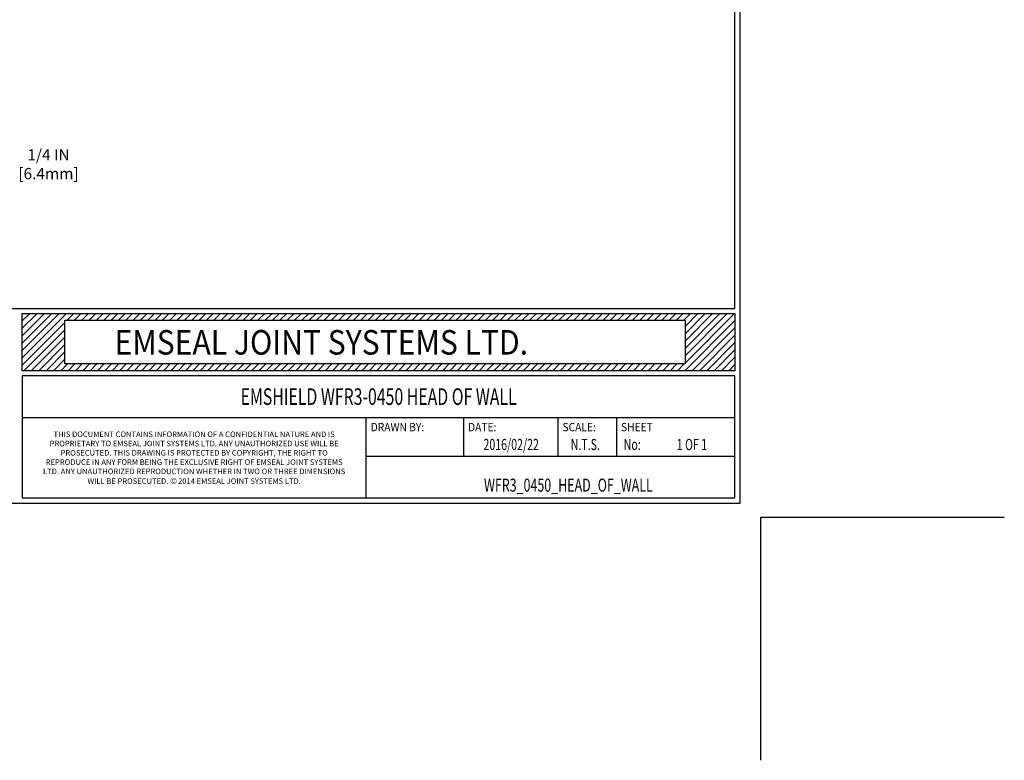
# Model space of a CAD drawing. Extents: x -106 to 2303, y -6 to 3799.
# Drawn here: x -83 to -61, y -6 to 11 of the extents above; entities that cross this region are included whole.
import ezdxf
from ezdxf.enums import TextEntityAlignment as Align

# ---------------------------------------------------------------- set-up
doc = ezdxf.new("R2010")
doc.units = 0
doc.header["$LTSCALE"] = 5
doc.header["$MEASUREMENT"] = 0
doc.layers.get('0').update_dxf_attribs({"linetype": 'CONTINUOUS'})
doc.layers.get('DEFPOINTS').update_dxf_attribs({"linetype": 'CONTINUOUS'})
doc.layers.add('DIMS', color=2, linetype='CONTINUOUS')
for name, color, linetype, lineweight in [('TBLOCK-T1', 7, 'CONTINUOUS', 15), ('TBLOCK-T2', 7, 'CONTINUOUS', 18), ('TBLOCK-T3', 241, 'CONTINUOUS', 20), ('TBLOCK-T5', 111, 'CONTINUOUS', 30)]:
    doc.layers.add(name, color=color, linetype=linetype, lineweight=lineweight)
doc.styles.add('ROMANC', font='ROMANC.shx', dxfattribs={"width": 0.7, "height": 3.2})
doc.styles.add('ROMANS', font='romans', dxfattribs={"width": 0.9})
doc.styles.add('ROMANT', font='ROMANT.shx', dxfattribs={"width": 0.9, "height": 6.3})
doc.dimstyles.new('STANDARD$0', dxfattribs={"dimtxt": 0.18, "dimasz": 0.18, "dimexe": 0.18, "dimexo": 0.0625, "dimgap": 0.09, "dimtad": 0, "dimtih": 1, "dimtoh": 1, "dimdec": 4, "dimzin": 0, "dimdsep": 46, "dimtxsty": 'Standard', "dimcen": 0.09, "dimadec": 0, "dimazin": 0, "dimtfac": 1, "dimtdec": 4, "dimtofl": 0, "dimtmove": 0, "dimatfit": 3, "dimfxl": 1, "dimtolj": 1, "dimtzin": 0, "dimarcsym": 0})

# ---------------------------------------------------------------- blocks, each defined once
blk = doc.blocks.new('*X8')
at = {"color": 0}
for p, q in [((136.2953634486256, 33.05777339538972), (144.7934555909235, 41.55586553768754)), ((136.2953634486256, 34.47198695776281), (143.3792420285504, 41.55586553768754)), ((136.2953634486256, 35.8862005201359), (141.9650284661773, 41.55586553768754)), ((136.2953634486256, 37.300414082509), (140.5508149038042, 41.55586553768754)), ((136.2953634486256, 38.71462764488209), (139.1366013414311, 41.55586553768754)), ((136.2953634486256, 40.12884120725519), (137.722387779058, 41.55586553768754)), ((136.2953634486256, 41.54305476962828), (136.3081742166849, 41.55586553768754)), ((144.9076691532966, 40.25586553768755), (146.2076691532966, 41.55586553768754)), ((146.3218827156697, 40.25586553768755), (147.6218827156696, 41.55586553768754)), ((147.7360962780428, 40.25586553768755), (149.0360962780427, 41.55586553768754)), ((149.1503098404159, 40.25586553768755), (150.4503098404159, 41.55586553768754)), ((150.564523402789, 40.25586553768755), (151.8645234027889, 41.55586553768754)), ((151.9787369651621, 40.25586553768755), (153.278736965162, 41.55586553768754)), ((153.3929505275352, 40.25586553768755), (154.6929505275351, 41.55586553768754)), ((154.8071640899082, 40.25586553768755), (156.1071640899082, 41.55586553768754)), ((156.2213776522813, 40.25586553768755), (157.5213776522813, 41.55586553768754)), ((157.6355912146545, 40.25586553768755), (158.9355912146544, 41.55586553768754)), ((159.0498047770275, 40.25586553768755), (160.3498047770275, 41.55586553768754)), ((160.4640183394006, 40.25586553768755), (161.7640183394006, 41.55586553768754)), ((161.8782319017737, 40.25586553768755), (163.1782319017737, 41.55586553768754)), ((163.2924454641468, 40.25586553768755), (164.5924454641468, 41.55586553768754)), ((164.7066590265199, 40.25586553768755), (166.0066590265199, 41.55586553768754)), ((166.120872588893, 40.25586553768755), (167.420872588893, 41.55586553768754)), ((167.5350861512661, 40.25586553768755), (168.8350861512661, 41.55586553768754)), ((168.9492997136392, 40.25586553768755), (170.2492997136392, 41.55586553768754)), ((170.3635132760123, 40.25586553768755), (171.6635132760123, 41.55586553768754)), ((171.7777268383854, 40.25586553768755), (173.0777268383854, 41.55586553768754)), ((173.1919404007585, 40.25586553768755), (174.4919404007585, 41.55586553768754)), ((174.6061539631316, 40.25586553768755), (175.9061539631315, 41.55586553768754)), ((176.0203675255047, 40.25586553768755), (177.3203675255047, 41.55586553768754)), ((177.4345810878778, 40.25586553768755), (178.7345810878778, 41.55586553768754)), ((178.8487946502509, 40.25586553768755), (180.1487946502508, 41.55586553768754)), ((180.263008212624, 40.25586553768755), (181.5630082126239, 41.55586553768754)), ((181.6772217749971, 40.25586553768755), (182.977221774997, 41.55586553768754)), ((183.0914353373702, 40.25586553768755), (184.3914353373701, 41.55586553768754)), ((184.5056488997432, 40.25586553768755), (185.8056488997432, 41.55586553768754)), ((185.9198624621164, 40.25586553768755), (187.2198624621163, 41.55586553768754)), ((187.3340760244894, 40.25586553768755), (188.6340760244894, 41.55586553768754)), ((188.7482895868625, 40.25586553768755), (190.0482895868625, 41.55586553768754)), ((190.1625031492356, 40.25586553768755), (191.4625031492356, 41.55586553768754)), ((191.5767167116087, 40.25586553768755), (192.8767167116087, 41.55586553768754)), ((192.9909302739818, 40.25586553768755), (194.2909302739818, 41.55586553768754)), ((194.4051438363549, 40.25586553768755), (195.7051438363549, 41.55586553768754)), ((195.819357398728, 40.25586553768755), (197.119357398728, 41.55586553768754)), ((197.2335709611011, 40.25586553768755), (198.5335709611011, 41.55586553768754)), ((198.6477845234742, 40.25586553768755), (199.9477845234742, 41.55586553768754)), ((200.0619980858473, 40.25586553768755), (201.3619980858473, 41.55586553768754)), ((201.4762116482204, 40.25586553768755), (202.7762116482204, 41.55586553768754)), ((202.8904252105935, 40.25586553768755), (204.1904252105934, 41.55586553768754)), ((204.3046387729666, 40.25586553768755), (205.6046387729666, 41.55586553768754)), ((205.7188523353397, 40.25586553768755), (207.0188523353397, 41.55586553768754)), ((207.1330658977128, 40.25586553768755), (208.4330658977127, 41.55586553768754)), ((208.5472794600859, 40.25586553768755), (209.8472794600858, 41.55586553768754)), ((209.961493022459, 40.25586553768755), (211.2614930224589, 41.55586553768754)), ((211.375706584832, 40.25586553768755), (212.675706584832, 41.55586553768754)), ((212.7899201472052, 40.25586553768755), (214.0899201472051, 41.55586553768754)), ((214.2041337095782, 40.25586553768755), (215.5041337095782, 41.55586553768754)), ((215.6183472719513, 40.25586553768755), (216.9183472719513, 41.55586553768754)), ((217.0325608343244, 40.25586553768755), (218.3325608343244, 41.55586553768754)), ((218.4467743966975, 40.25586553768755), (219.7467743966975, 41.55586553768754)), ((219.8609879590706, 40.25586553768755), (221.1609879590706, 41.55586553768754)), ((221.2752015214437, 40.25586553768755), (222.5752015214437, 41.55586553768754)), ((222.6894150838168, 40.25586553768755), (223.9894150838168, 41.55586553768754)), ((224.1036286461899, 40.25586553768755), (225.4036286461899, 41.55586553768754)), ((225.517842208563, 40.25586553768755), (226.817842208563, 41.55586553768754)), ((226.9320557709361, 40.25586553768755), (228.2320557709361, 41.55586553768754)), ((228.3462693333092, 40.25586553768755), (229.6462693333091, 41.55586553768754)), ((229.7604828956823, 40.25586553768755), (231.0604828956822, 41.55586553768754)), ((231.1746964580554, 40.25586553768755), (232.4746964580553, 41.55586553768754)), ((232.5889100204285, 40.25586553768755), (233.8889100204284, 41.55586553768754)), ((234.0031235828016, 40.25586553768755), (235.3031235828015, 41.55586553768754)), ((235.4173371451747, 40.25586553768755), (236.7173371451746, 41.55586553768754)), ((236.8315507075478, 40.25586553768755), (238.1315507075477, 41.55586553768754)), ((238.2457642699209, 40.25586553768755), (239.5457642699208, 41.55586553768754)), ((239.6599778322939, 40.25586553768755), (240.9599778322939, 41.55586553768754)), ((241.0741913946671, 40.25586553768755), (242.374191394667, 41.55586553768754)), ((242.4884049570401, 40.25586553768755), (243.7884049570401, 41.55586553768754)), ((243.9026185194132, 40.25586553768755), (245.2026185194132, 41.55586553768754)), ((245.3168320817863, 40.25586553768755), (246.6168320817863, 41.55586553768754)), ((246.7310456441594, 40.25586553768755), (248.0310456441594, 41.55586553768754)), ((248.1452592065325, 40.25586553768755), (249.4452592065325, 41.55586553768754)), ((249.5594727689056, 40.25586553768755), (250.8594727689056, 41.55586553768754)), ((250.9736863312787, 40.25586553768755), (252.2736863312787, 41.55586553768754)), ((252.3878998936518, 40.25586553768755), (253.6878998936518, 41.55586553768754)), ((253.8021134560249, 40.25586553768755), (255.1021134560249, 41.55586553768754)), ((255.216327018398, 40.25586553768755), (256.5163270183979, 41.55586553768754)), ((256.6305405807711, 40.25586553768755), (257.930540580771, 41.55586553768754)), ((258.0447541431442, 40.25586553768755), (259.3447541431441, 41.55586553768754)), ((259.4589677055173, 40.25586553768755), (260.7589677055173, 41.55586553768754)), ((260.8731812678904, 40.25586553768755), (262.1731812678904, 41.55586553768754)), ((262.2873948302635, 40.25586553768755), (263.5873948302634, 41.55586553768754)), ((263.7016083926366, 40.25586553768755), (265.0016083926365, 41.55586553768754)), ((263.9011033292482, 30.55586553768754), (273.549053973733, 40.20381618217229)), ((263.935445155562, 39.07548873823986), (266.4158219550096, 41.55586553768754)), ((263.935445155562, 37.66127517586677), (267.8300355173827, 41.55586553768754)), ((263.935445155562, 36.24706161349368), (269.2442490797558, 41.55586553768754)), ((263.935445155562, 34.83284805112058), (270.6584626421289, 41.55586553768754)), ((263.935445155562, 33.41863448874749), (272.072676204502, 41.55586553768754)), ((263.935445155562, 32.00442092637439), (273.4868897668751, 41.55586553768754)), ((136.2953634486256, 31.64355983301662), (144.4715026502618, 39.81969903465279)), ((136.6218827156696, 30.55586553768754), (144.4715026502618, 38.40548547227969)), ((265.3153168916213, 30.55586553768754), (273.549053973733, 38.7896026197992)), ((138.0360962780427, 30.55586553768754), (144.4715026502618, 36.99127190990659)), ((266.7295304539944, 30.55586553768754), (273.549053973733, 37.3753890574261)), ((139.4503098404159, 30.55586553768754), (144.4715026502618, 35.5770583475335)), ((140.8645234027889, 30.55586553768754), (144.4715026502618, 34.1628447851604)), ((268.1437440163675, 30.55586553768754), (273.549053973733, 35.96117549505301)), ((269.5579575787406, 30.55586553768754), (273.549053973733, 34.54696193267991)), ((142.278736965162, 30.55586553768754), (144.4715026502618, 32.74863122278731)), ((270.9721711411137, 30.55586553768754), (273.549053973733, 33.13274837030681)), ((143.6929505275351, 30.55586553768754), (144.9929505275352, 31.85586553768755)), ((145.1071640899082, 30.55586553768754), (146.4071640899083, 31.85586553768755)), ((146.5213776522813, 30.55586553768754), (147.8213776522813, 31.85586553768755)), ((147.9355912146544, 30.55586553768754), (149.2355912146544, 31.85586553768755)), ((149.3498047770275, 30.55586553768754), (150.6498047770275, 31.85586553768755)), ((150.7640183394006, 30.55586553768754), (152.0640183394006, 31.85586553768755)), ((152.1782319017737, 30.55586553768754), (153.4782319017737, 31.85586553768755)), ((153.5924454641468, 30.55586553768754), (154.8924454641468, 31.85586553768755)), ((155.0066590265199, 30.55586553768754), (156.3066590265199, 31.85586553768755)), ((156.420872588893, 30.55586553768754), (157.720872588893, 31.85586553768755)), ((157.8350861512661, 30.55586553768754), (159.1350861512661, 31.85586553768755)), ((159.2492997136392, 30.55586553768754), (160.5492997136392, 31.85586553768755)), ((160.6635132760123, 30.55586553768754), (161.9635132760123, 31.85586553768755)), ((162.0777268383854, 30.55586553768754), (163.3777268383854, 31.85586553768755)), ((163.4919404007585, 30.55586553768754), (164.7919404007585, 31.85586553768755)), ((164.9061539631315, 30.55586553768754), (166.2061539631316, 31.85586553768755)), ((166.3203675255047, 30.55586553768754), (167.6203675255047, 31.85586553768755)), ((167.7345810878778, 30.55586553768754), (169.0345810878778, 31.85586553768755)), ((169.1487946502508, 30.55586553768754), (170.4487946502509, 31.85586553768755)), ((170.5630082126239, 30.55586553768754), (171.863008212624, 31.85586553768755)), ((171.977221774997, 30.55586553768754), (173.2772217749971, 31.85586553768755)), ((173.3914353373701, 30.55586553768754), (174.6914353373702, 31.85586553768755)), ((174.8056488997432, 30.55586553768754), (176.1056488997432, 31.85586553768755)), ((176.2198624621163, 30.55586553768754), (177.5198624621164, 31.85586553768755)), ((177.6340760244894, 30.55586553768754), (178.9340760244894, 31.85586553768755)), ((179.0482895868625, 30.55586553768754), (180.3482895868625, 31.85586553768755)), ((180.4625031492356, 30.55586553768754), (181.7625031492356, 31.85586553768755)), ((181.8767167116087, 30.55586553768754), (183.1767167116087, 31.85586553768755)), ((183.2909302739818, 30.55586553768754), (184.5909302739818, 31.85586553768755)), ((184.7051438363549, 30.55586553768754), (186.0051438363549, 31.85586553768755)), ((186.119357398728, 30.55586553768754), (187.419357398728, 31.85586553768755)), ((187.5335709611011, 30.55586553768754), (188.8335709611011, 31.85586553768755)), ((188.9477845234742, 30.55586553768754), (190.2477845234742, 31.85586553768755)), ((190.3619980858473, 30.55586553768754), (191.6619980858473, 31.85586553768755)), ((191.7762116482204, 30.55586553768754), (193.0762116482204, 31.85586553768755)), ((193.1904252105934, 30.55586553768754), (194.4904252105935, 31.85586553768755)), ((194.6046387729666, 30.55586553768754), (195.9046387729666, 31.85586553768755)), ((196.0188523353397, 30.55586553768754), (197.3188523353397, 31.85586553768755)), ((197.4330658977127, 30.55586553768754), (198.7330658977128, 31.85586553768755)), ((198.8472794600858, 30.55586553768754), (200.1472794600859, 31.85586553768755)), ((200.2614930224589, 30.55586553768754), (201.561493022459, 31.85586553768755)), ((201.675706584832, 30.55586553768754), (202.975706584832, 31.85586553768755)), ((203.0899201472051, 30.55586553768754), (204.3899201472051, 31.85586553768755)), ((204.5041337095782, 30.55586553768754), (205.8041337095782, 31.85586553768755)), ((205.9183472719513, 30.55586553768754), (207.2183472719513, 31.85586553768755)), ((207.3325608343244, 30.55586553768754), (208.6325608343244, 31.85586553768755)), ((208.7467743966975, 30.55586553768754), (210.0467743966975, 31.85586553768755)), ((210.1609879590706, 30.55586553768754), (211.4609879590706, 31.85586553768755)), ((211.5752015214437, 30.55586553768754), (212.8752015214437, 31.85586553768755)), ((212.9894150838168, 30.55586553768754), (214.2894150838168, 31.85586553768755)), ((214.4036286461899, 30.55586553768754), (215.7036286461899, 31.85586553768755)), ((215.817842208563, 30.55586553768754), (217.117842208563, 31.85586553768755)), ((217.2320557709361, 30.55586553768754), (218.5320557709361, 31.85586553768755)), ((218.6462693333091, 30.55586553768754), (219.9462693333092, 31.85586553768755)), ((220.0604828956822, 30.55586553768754), (221.3604828956823, 31.85586553768755)), ((221.4746964580553, 30.55586553768754), (222.7746964580554, 31.85586553768755)), ((222.8889100204284, 30.55586553768754), (224.1889100204285, 31.85586553768755)), ((224.3031235828015, 30.55586553768754), (225.6031235828016, 31.85586553768755)), ((225.7173371451746, 30.55586553768754), (227.0173371451747, 31.85586553768755)), ((227.1315507075477, 30.55586553768754), (228.4315507075478, 31.85586553768755)), ((228.5457642699208, 30.55586553768754), (229.8457642699209, 31.85586553768755)), ((229.9599778322939, 30.55586553768754), (231.2599778322939, 31.85586553768755)), ((231.374191394667, 30.55586553768754), (232.674191394667, 31.85586553768755)), ((232.7884049570401, 30.55586553768754), (234.0884049570401, 31.85586553768755)), ((234.2026185194132, 30.55586553768754), (235.5026185194132, 31.85586553768755)), ((235.6168320817863, 30.55586553768754), (236.9168320817863, 31.85586553768755)), ((237.0310456441594, 30.55586553768754), (238.3310456441594, 31.85586553768755)), ((238.4452592065325, 30.55586553768754), (239.7452592065325, 31.85586553768755)), ((239.8594727689056, 30.55586553768754), (241.1594727689056, 31.85586553768755)), ((241.2736863312787, 30.55586553768754), (242.5736863312787, 31.85586553768755)), ((242.6878998936518, 30.55586553768754), (243.9878998936518, 31.85586553768755)), ((244.1021134560249, 30.55586553768754), (245.4021134560249, 31.85586553768755)), ((245.516327018398, 30.55586553768754), (246.816327018398, 31.85586553768755)), ((246.930540580771, 30.55586553768754), (248.2305405807711, 31.85586553768755)), ((248.3447541431441, 30.55586553768754), (249.6447541431442, 31.85586553768755)), ((249.7589677055173, 30.55586553768754), (251.0589677055173, 31.85586553768755)), ((251.1731812678903, 30.55586553768754), (252.4731812678904, 31.85586553768755)), ((252.5873948302634, 30.55586553768754), (253.8873948302635, 31.85586553768755)), ((254.0016083926365, 30.55586553768754), (255.3016083926366, 31.85586553768755)), ((255.4158219550096, 30.55586553768754), (256.7158219550097, 31.85586553768755)), ((256.8300355173827, 30.55586553768754), (258.1300355173827, 31.85586553768755)), ((258.2442490797558, 30.55586553768754), (259.5442490797558, 31.85586553768755)), ((259.6584626421289, 30.55586553768754), (260.9584626421289, 31.85586553768755)), ((261.072676204502, 30.55586553768754), (262.3726762045021, 31.85586553768755)), ((262.4868897668751, 30.55586553768754), (263.7868897668752, 31.85586553768755)), ((272.3863847034868, 30.55586553768754), (273.549053973733, 31.71853480793372))]:
    blk.add_line(p, q, dxfattribs=at)
blk = doc.blocks.new('*D10')
at = {"layer": 'DEFPOINTS', "color": 0, "transparency": 16777216}
for p in [(-84.55573668045865, 10.24320587498983), (-84.30573668046138, 10.12320587499153), (-84.55573668045865, 7.237668289316161)]:
    blk.add_point(p, dxfattribs=at)
at = {"layer": 'DIMS', "transparency": 16777216}
for p, q in [((-84.55573668045865, 9.983205874989826), (-84.55573668045865, 6.977668289316162)), ((-84.30573668046138, 9.863205874991527), (-84.30573668046138, 6.977668289316162)), ((-84.81573668045866, 7.237668289316161), (-85.07573668045865, 7.237668289316161)), ((-84.04573668046137, 7.237668289316161), (-83.78573668046138, 7.237668289316161))]:
    blk.add_line(p, q, dxfattribs=at)
for points in [[(-84.81573668045866, 7.281001622649494), (-84.81573668045866, 7.194334955982828), (-84.55573668045865, 7.237668289316161)], [(-84.04573668046137, 7.281001622649494), (-84.04573668046137, 7.194334955982828), (-84.30573668046138, 7.237668289316161)]]:
    blk.add_solid(points, dxfattribs=at)
at = {"layer": 'DIMS', "transparency": 16777216, "insert": (-82.6677366802911, 7.237668289316161), "char_height": 0.26, "attachment_point": 5, "rotation": 0.0009999999999999998, "style": 'ROMANS'}
blk.add_mtext('\\A1;1/4 IN\\P [6.4mm]', dxfattribs=at)

msp = doc.modelspace()

# ---------------------------------------------------------------- linework, layer by layer
at = {"layer": 'DEFPOINTS'}
for p, q in [((-66.27616903561902, -6.480968080189172), (-66.27616903561902, -0.8830350093236063)), ((-66.27616903561902, -0.8830350093236063), (-60.67823596475294, -0.8830350093236063))]:
    msp.add_line(p, q, dxfattribs=at)
at = {"layer": 'TBLOCK-T5'}
for p, q in [((-66.75599187026476, -0.5631531195600417), (-66.75599187026476, 24.19570514815669)), ((-83.27115381246243, 1.411414474087366), (-66.8754473573441, 1.411414474087366)), ((-75.36292781714188, -0.4436976324799105), (-75.36292781714188, 1.411414474087366)), ((-73.12247813305099, 1.411414474087366), (-73.12247813305099, 0.5154983209924069)), ((-70.94942127493896, 1.411414474087366), (-70.94942127493896, 0.5154983209924069)), ((-69.60420054931147, 1.411414474087366), (-69.60420054931147, 0.5154983209924069)), ((-75.36292781714188, 0.5154983209924069), (-66.8754473573441, 0.5154983209924069)), ((-99.67183832695763, -0.5631531195600417), (-66.75599187026476, -0.5631531195600417))]:
    msp.add_line(p, q, dxfattribs=at)
for points in [[(-66.8754473573441, 3.919979702754887), (-66.8754473573441, 24.07624966107701), (-99.55238283987843, 24.07624966107701), (-99.55238283987843, 3.919979702754887)], [(-66.8754473573441, 2.486513857801043), (-83.27115381246246, 2.486513857801043), (-83.27115381246246, 3.800524215674528), (-66.8754473573441, 3.800524215674528)], [(-68.02384568130923, 2.6418059910051), (-82.29446912170236, 2.6418059910051), (-82.29446912170236, 3.645232082470926), (-68.02384568130923, 3.645232082470926)], [(-66.8754473573441, 2.367058370722049), (-83.27115381246246, 2.367058370722049), (-83.27115381246246, -0.4436976324796831), (-66.8754473573441, -0.4436976324796831)]]:
    msp.add_lwpolyline(points, close=True, dxfattribs=at)

# ---------------------------------------------------------------- block references
at = {"layer": 'TBLOCK-T5', "xscale": 0.1194554870793918, "yscale": 0.1194554870793918, "zscale": 0.1194554870793918}
msp.add_blockref('*X8', (-99.5523828398782, -1.163551943133683), dxfattribs=at)

# ---------------------------------------------------------------- texts
at = {"layer": 'TBLOCK-T1', "insert": (-79.31704081480227, 0.4838584208033865), "char_height": 0.1279527559055118, "width": 7.132902019098158, "attachment_point": 5, "style": 'ROMANS'}
msp.add_mtext('THIS DOCUMENT CONTAINS INFORMATION OF A CONFIDENTIAL NATURE AND IS PROPRIETARY TO EMSEAL JOINT SYSTEMS LTD. ANY UNAUTHORIZED USE WILL BE PROSECUTED. THIS DRAWING IS PROTECTED BY COPYRIGHT, THE RIGHT TO REPRODUCE IN ANY FORM BEING THE EXCLUSIVE RIGHT OF EMSEAL JOINT SYSTEMS LTD. ANY UNAUTHORIZED REPRODUCTION WHETHER IN TWO OR THREE DIMENSIONS WILL BE PROSECUTED. {\\fArial|b0|i0|c0|p34;\\H1.0833x;©\\fMS Shell Dlg 2|b0|i0|c0|p0;\\H0.65385x; \\Fromans|c0;\\H1.4118x;2014 EMSEAL JOINT SYSTEMS LTD.}', dxfattribs=at)
at = {"layer": 'TBLOCK-T2', "style": 'ROMANS', "width": 0.9}
for s, p in [('DRAWN BY:', (-75.25525390153398, 1.091577883318138)), ('DATE:', (-73.01480421744303, 1.091577883318138)), ('SCALE:', (-70.84174735933117, 1.091577883318138)), ('SHEET ', (-69.49652663370374, 1.091577883318138))]:
    msp.add_text(s, height=0.1919291338582677, dxfattribs=at).set_placement(p)
at = {"layer": 'TBLOCK-T3', "style": 'ROMANC', "width": 0.7}
for s, height, p in [('EMSHIELD WFR3-0450 HEAD OF WALL', 0.3822575586539959, (-75.07330058490327, 1.889236422405389)), ('WFR3_0450_HEAD_OF_WALL', 0.3, (-70.70741712956665, -0.1479475603983644))]:
    msp.add_text(s, height=height, dxfattribs=at).set_placement(p, align=Align.MIDDLE_CENTER)
for s, p in [('2016/02/22', (-72.02351217421936, 0.6597645120838536)), ('1 OF 1', (-67.86447961959662, 0.6597645120838536))]:
    msp.add_text(s, height=0.2559055118110236, dxfattribs=at).set_placement(p, align=Align.CENTER)
for s, p in [('N.T.S.', (-70.6532787634578, 0.6597645120838536)), ('No:', (-69.43514056969887, 0.6597645120838536))]:
    msp.add_text(s, height=0.2559055118110236, dxfattribs=at).set_placement(p)
at = {"layer": 'TBLOCK-T5', "style": 'ROMANT', "width": 0.9}
msp.add_text('EMSEAL JOINT SYSTEMS LTD.', height=0.5644271764500407, dxfattribs=at).set_placement((-81.14816842068034, 2.856410807530807))

# ---------------------------------------------------------------- dimensions: what is measured, and where the dimension line sits
at = {"layer": 'DIMS'}
dim = msp.add_linear_dim(base=(-84.55573668045865, 7.237668289316161), p1=(-84.30573668046138, 10.12320587499153), p2=(-84.55573668045865, 10.24320587498983), text='<>\\P[]', dimstyle='STANDARD$0', override={"dimtxt": 0.26, "dimasz": 0.26, "dimexe": 0.26, "dimexo": 0.26, "dimgap": 0.26, "dimtih": 0, "dimtoh": 0, "dimdec": 2, "dimlunit": 5, "dimpost": ' IN', "dimtxsty": 'ROMANS', "dimdle": 0.05, "dimclrd": 256, "dimclre": 256, "dimclrt": 256, "dimtfac": 0.45, "dimtdec": 2, "dimfrac": 2, "dimlwd": 65535, "dimlwe": 65535}, dxfattribs=at)
dim.commit()
dim.dimension.update_dxf_attribs({"geometry": '*D10', "text_midpoint": (-82.6677366802911, 7.237668289316161), "dimtype": 160, "text_rotation": 0.001})

doc.saveas('drawing.dxf')
